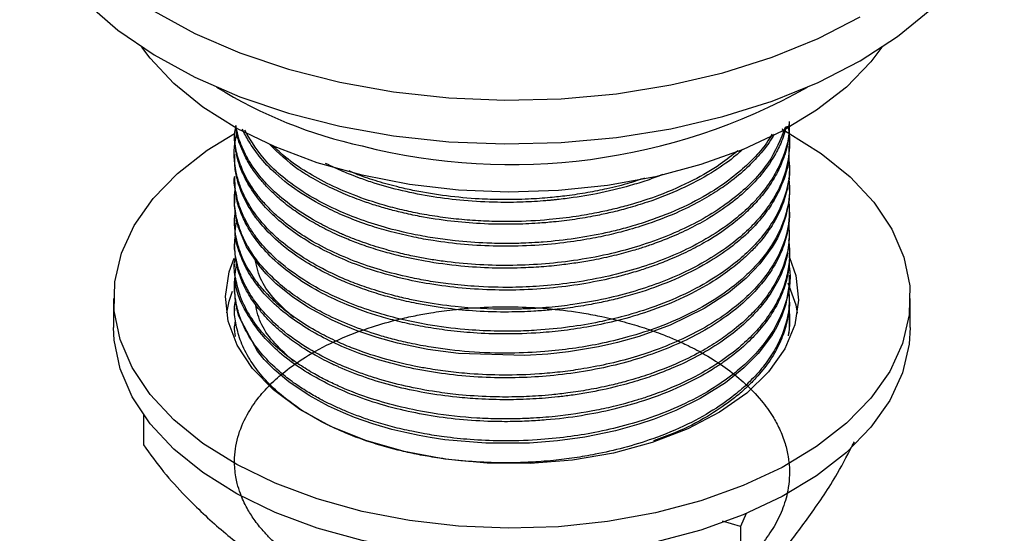
# Model space of a CAD drawing. Units: millimetres. Extents: x 5 to 995, y 5 to 995.
# Drawn here: x 72 to 100, y 786 to 800 of the extents above; entities that cross this region are included whole.
import ezdxf

# ---------------------------------------------------------------- set-up
doc = ezdxf.new("R2010")
doc.units = ezdxf.units.MM

msp = doc.modelspace()

# ---------------------------------------------------------------- linework, layer by layer
at = {"color": 7, "linetype": 'Continuous', "lineweight": 25}
for p, q in [((93.759, 797.058), (93.812, 796.926)), ((78.463, 796.947), (78.463, 796.87)), ((93.963, 796.564), (93.963, 796.64)), ((78.463, 796.334), (78.463, 796.258)), ((93.963, 795.951), (93.963, 796.028)), ((78.463, 795.722), (78.463, 795.645)), ((93.963, 795.339), (93.963, 795.416)), ((78.463, 795.109), (78.463, 795.033)), ((93.963, 794.727), (93.963, 794.803)), ((78.463, 794.497), (78.463, 794.42)), ((93.963, 794.114), (93.963, 794.191)), ((78.463, 793.885), (78.463, 793.808)), ((93.963, 793.502), (93.963, 793.578)), ((78.463, 793.272), (78.463, 793.196)), ((93.963, 792.889), (93.963, 792.966)), ((78.463, 792.647), (78.507, 792.74)), ((78.463, 792.66), (78.463, 792.583)), ((75.088, 792.318), (75.088, 791.501)), ((93.963, 792.277), (93.963, 792.354)), ((97.338, 791.501), (97.338, 792.318)), ((78.463, 792.047), (78.463, 791.971)), ((93.963, 791.665), (93.963, 791.741)), ((75.92, 789.065), (75.92, 788.228)), ((92.749, 786.306), (92.596, 785.95)), ((92.596, 785.95), (92.093, 786.095)), ((92.596, 785.95), (92.596, 784.317))]:
    msp.add_line(p, q, dxfattribs=at)
at = {"color": 7, "linetype": 'Continuous', "lineweight": 25, "flags": 128}
for points in [[(72.463, 804.566), (72.498, 804), (72.7, 803.101), (73.077, 802.221), (73.626, 801.372), (74.338, 800.564), (75.206, 799.809), (76.217, 799.116), (77.358, 798.493), (78.615, 797.95), (79.971, 797.493), (81.408, 797.129), (82.908, 796.861), (84.451, 796.694), (86.017, 796.629), (87.585, 796.668), (89.136, 796.81), (90.649, 797.052), (92.103, 797.393), (93.481, 797.828), (94.764, 798.35), (95.936, 798.953)], [(95.936, 798.953), (96.981, 799.629), (97.886, 800.37), (98.638, 801.166), (99.228, 802.005), (99.649, 802.879), (99.895, 803.774), (99.963, 804.566)], [(76.217, 800.34), (77.358, 799.718), (78.615, 799.175), (79.971, 798.718), (81.408, 798.353), (82.908, 798.086), (84.451, 797.918), (86.017, 797.854), (87.585, 797.893), (89.136, 798.034), (90.649, 798.277), (92.103, 798.618), (93.481, 799.052), (94.764, 799.575), (95.936, 800.178)], [(82.027, 795.758), (80.768, 796.107), (79.595, 796.546), (78.527, 797.065), (77.579, 797.658), (76.768, 798.315), (76.106, 799.025), (75.879, 799.33)], [(96.547, 799.33), (96.237, 798.922), (95.554, 798.219), (94.722, 797.571), (93.757, 796.988), (92.673, 796.479), (91.487, 796.053), (90.217, 795.716), (88.885, 795.474), (87.51, 795.329), (86.115, 795.286), (84.722, 795.344), (83.352, 795.502), (82.027, 795.758)], [(93.784, 797.024), (93.9, 796.96), (94.848, 796.368), (95.659, 795.711), (96.321, 795.001), (96.824, 794.248), (97.159, 793.465), (97.322, 792.664), (97.31, 791.858), (97.122, 791.059), (96.763, 790.279), (96.237, 789.532), (95.554, 788.829), (94.722, 788.18), (93.757, 787.597), (92.673, 787.089), (91.487, 786.663), (90.217, 786.326), (88.885, 786.083), (87.51, 785.939), (86.115, 785.896), (84.722, 785.953), (83.352, 786.111), (82.027, 786.367)], [(82.027, 786.367), (80.768, 786.717), (79.595, 787.155), (78.527, 787.675), (77.579, 788.268), (76.768, 788.924), (76.106, 789.635), (75.603, 790.387), (75.267, 791.17), (75.105, 791.971), (75.117, 792.777), (75.304, 793.577), (75.664, 794.356), (76.189, 795.103), (76.873, 795.807), (77.704, 796.455), (78.463, 796.925)], [(93.96, 795.339), (93.95, 795.067), (93.865, 794.612), (93.743, 794.257), (93.625, 794.001), (93.536, 793.841), (93.509, 793.796), (93.501, 793.782), (93.496, 793.774), (93.495, 793.773), (93.495, 793.772), (93.495, 793.772), (93.494, 793.772), (93.494, 793.772), (93.494, 793.772), (93.494, 793.772), (93.494, 793.772), (93.494, 793.772), (93.134, 793.279), (92.753, 792.883), (92.26, 792.474), (91.582, 792.034), (90.628, 791.567), (89.762, 791.254), (89.159, 791.085), (89.002, 791.047), (88.63, 790.966), (87.789, 790.825), (87.21, 790.762), (86.57, 790.721), (84.721, 790.777), (83.862, 790.892), (83.017, 791.068), (82.452, 791.225), (81.89, 791.415), (81.575, 791.539), (81.502, 791.57), (81.478, 791.581), (81.44, 791.597), (81.175, 791.717), (80.511, 792.075), (80.084, 792.359), (79.631, 792.725), (79.344, 793.007), (79.139, 793.246), (78.799, 793.759), (78.568, 794.316), (78.552, 794.374), (78.532, 794.45), (78.51, 794.554), (78.466, 794.91), (78.471, 795.033)], [(83.203, 788.039), (82.132, 788.346), (81.152, 788.741), (80.285, 789.217), (79.551, 789.761), (78.965, 790.363), (78.541, 791.009), (78.289, 791.683), (78.214, 792.372), (78.317, 793.06), (78.455, 793.445)], [(93.965, 793.459), (94.138, 792.952), (94.213, 792.263), (94.109, 791.575), (93.83, 790.904), (93.38, 790.265), (92.77, 789.671), (92.013, 789.137), (91.127, 788.673), (90.131, 788.291), (89.048, 787.999), (87.901, 787.803), (86.717, 787.709), (85.521, 787.717), (84.341, 787.828), (83.203, 788.039)], [(93.956, 792.889), (93.958, 792.718), (93.863, 792.157), (93.753, 791.83), (93.65, 791.602), (93.581, 791.47), (93.571, 791.452), (93.569, 791.448), (93.568, 791.447), (93.567, 791.446), (93.567, 791.446), (93.567, 791.446), (93.567, 791.446), (93.461, 791.269), (93.087, 790.776), (92.692, 790.378), (92.174, 789.962), (91.466, 789.519), (90.791, 789.188), (90.187, 788.947), (89.752, 788.802), (89.104, 788.622), (88.244, 788.444), (87.484, 788.339), (86.706, 788.278), (85.484, 788.273), (84.336, 788.371), (83.926, 788.432), (83.622, 788.486), (83.272, 788.559), (82.858, 788.659), (82.324, 788.815), (81.813, 788.995), (81.503, 789.12), (81.087, 789.311), (80.545, 789.605), (79.977, 789.989), (79.57, 790.331), (79.292, 790.615), (79.106, 790.839), (78.583, 791.817), (78.524, 792.036), (78.478, 792.318), (78.471, 792.583)], [(93.916, 792.749), (94.138, 792.135), (94.182, 791.909)], [(78.246, 791.916), (78.317, 792.243), (78.408, 792.515)], [(82.027, 785.551), (80.768, 785.901), (79.595, 786.339), (78.527, 786.858), (77.579, 787.451), (76.768, 788.108), (76.106, 788.818), (75.603, 789.571), (75.267, 790.353), (75.105, 791.154), (75.088, 791.501)], [(97.338, 791.501), (97.31, 791.041), (97.122, 790.242), (96.763, 789.463), (96.237, 788.716), (95.554, 788.012), (94.722, 787.364), (93.757, 786.781), (92.673, 786.272), (91.487, 785.846), (90.217, 785.509), (88.885, 785.267), (87.51, 785.123), (86.115, 785.079), (84.722, 785.137), (83.352, 785.295), (82.027, 785.551)]]:
    msp.add_lwpolyline(points, dxfattribs=at)
at = {"color": 7, "linetype": 'Continuous', "lineweight": 25}
for centre, radius, start, end in [((84.812, 809.319), 13.045, 238.3375, 257.6717), ((86.187, 812.986), 16.931, 255.7753, 299.2588)]:
    msp.add_arc(centre, radius, start, end, dxfattribs=at)
for points, knots in [([(93.953, 797.253), (93.955, 797.186), (93.966, 796.86), (93.835, 796.349), (93.58, 795.807), (93.344, 795.453), (93.143, 795.199), (92.883, 794.912), (92.481, 794.543), (91.897, 794.121), (91.203, 793.73), (90.207, 793.289), (89.078, 792.951), (87.894, 792.742), (87.024, 792.652), (86.121, 792.614), (85.264, 792.637), (84.48, 792.711), (83.884, 792.798), (83.247, 792.92), (82.549, 793.098), (81.775, 793.361), (81.056, 793.675), (80.467, 794.005), (80.011, 794.319), (79.659, 794.605), (79.365, 794.891), (79.104, 795.194), (78.862, 795.54), (78.653, 795.951), (78.532, 796.326), (78.481, 796.641), (78.447, 796.888), (78.491, 797.059), (78.512, 797.143)], [0, 0, 0, 0, 0.0138442, 0.0669699, 0.1055547, 0.1295684, 0.1452087, 0.1631935, 0.1964625, 0.2352202, 0.2746516, 0.3122969, 0.3854922, 0.4260562, 0.4615389, 0.4922657, 0.535765, 0.5655782, 0.5891008, 0.6108447, 0.6476713, 0.6824819, 0.7208777, 0.7584756, 0.7835493, 0.808623, 0.8336822, 0.8548231, 0.8812251, 0.9136734, 0.9467863, 0.9629757, 0.9817688, 1, 1, 1, 1]), ([(93.91, 797.139), (93.918, 797.107), (93.976, 796.881), (93.972, 796.422), (93.858, 795.792), (93.592, 795.204), (93.27, 794.731), (92.906, 794.319), (92.458, 793.912), (91.869, 793.491), (91.174, 793.103), (90.432, 792.778), (89.65, 792.511), (88.818, 792.295), (88.12, 792.169), (87.588, 792.1), (87.241, 792.064), (86.869, 792.036), (86.47, 792.017), (85.715, 792.004), (84.774, 792.054), (83.868, 792.186), (83.282, 792.304), (82.78, 792.426), (82.245, 792.586), (81.66, 792.799), (81.035, 793.074), (80.392, 793.434), (79.867, 793.813), (79.483, 794.157), (79.22, 794.44), (78.989, 794.739), (78.791, 795.057), (78.629, 795.409), (78.455, 795.994), (78.409, 796.498), (78.527, 796.873), (78.536, 796.901)], [0, 0, 0, 0, 0.006316, 0.044309, 0.088595, 0.129086, 0.161961, 0.187294, 0.219022, 0.25591, 0.292501, 0.327995, 0.360933, 0.395195, 0.431418, 0.443943, 0.457352, 0.471645, 0.486822, 0.503136, 0.558126, 0.594632, 0.610503, 0.629789, 0.657413, 0.680156, 0.709871, 0.748577, 0.784008, 0.807637, 0.831266, 0.849038, 0.873794, 0.899714, 0.922597, 0.994315, 1, 1, 1, 1]), ([(93.948, 797.177), (93.949, 797.043), (93.949, 796.721), (93.821, 796.267), (93.642, 795.855), (93.48, 795.58), (93.291, 795.304), (93.054, 795.013), (92.703, 794.664), (92.351, 794.374), (91.988, 794.117), (91.603, 793.877), (91.139, 793.629), (90.635, 793.402), (90.181, 793.228), (89.829, 793.111), (89.557, 793.029), (89.131, 792.91), (88.49, 792.765), (87.599, 792.628), (86.676, 792.552), (85.431, 792.537), (84.234, 792.648), (83.074, 792.88), (82.252, 793.112), (81.472, 793.408), (80.55, 793.854), (79.792, 794.381), (79.2, 794.984), (78.881, 795.426), (78.679, 795.825), (78.58, 796.102), (78.54, 796.253), (78.527, 796.31), (78.525, 796.32), (78.523, 796.33), (78.513, 796.373), (78.487, 796.513), (78.459, 796.689), (78.469, 796.83), (78.472, 796.87)], [0, 0, 0, 0, 0.0279388, 0.0670713, 0.0958428, 0.1166807, 0.1278258, 0.1578283, 0.1839393, 0.2124174, 0.2321928, 0.2534859, 0.2811586, 0.3089334, 0.3310665, 0.3475563, 0.3584013, 0.3685934, 0.4053164, 0.4425145, 0.4814794, 0.5196232, 0.5957742, 0.6297683, 0.6718782, 0.7093967, 0.7459232, 0.8220526, 0.8565878, 0.8967768, 0.9259683, 0.9471568, 0.9582832, 0.9594922, 0.9596962, 0.9604728, 0.9616294, 0.9691741, 0.9912007, 1, 1, 1, 1]), ([(93.878, 797.122), (93.831, 796.963), (93.745, 796.672), (93.507, 796.221), (93.206, 795.795), (92.8, 795.362), (92.301, 794.938), (91.728, 794.556), (91.124, 794.233), (90.599, 793.999), (90.149, 793.83), (89.826, 793.723), (89.483, 793.619), (89.057, 793.505), (88.541, 793.394), (88.054, 793.31), (87.661, 793.257), (87.319, 793.22), (86.935, 793.188), (86.384, 793.159), (85.631, 793.158), (84.733, 793.213), (83.852, 793.333), (83.111, 793.489), (82.526, 793.647), (82.057, 793.8), (81.563, 793.988), (81.086, 794.203), (80.611, 794.458), (80.195, 794.722), (79.828, 794.998), (79.519, 795.272), (79.251, 795.553), (79.009, 795.857), (78.8, 796.189), (78.63, 796.559), (78.521, 796.877), (78.504, 797.085), (78.499, 797.15)], [0, 0, 0, 0, 0.0362625, 0.0663238, 0.1058591, 0.1396545, 0.1773443, 0.2214257, 0.2536126, 0.2846717, 0.3081465, 0.3240339, 0.3334114, 0.3590229, 0.3857847, 0.4058583, 0.4259318, 0.4391279, 0.4518112, 0.4772195, 0.5123349, 0.5515954, 0.5970698, 0.6326182, 0.656874, 0.6834605, 0.7047872, 0.7362173, 0.7647147, 0.7921062, 0.8194976, 0.8459668, 0.8686221, 0.8947028, 0.9242082, 0.9513269, 0.9846184, 1, 1, 1, 1]), ([(93.85, 797.107), (93.716, 796.763), (93.513, 796.243), (92.978, 795.614), (92.485, 795.157), (91.899, 794.736), (90.993, 794.223), (89.974, 793.822), (88.843, 793.525), (87.966, 793.365), (87.036, 793.264), (85.812, 793.214), (84.745, 793.282), (83.886, 793.412), (83.473, 793.489), (83.005, 793.593), (82.475, 793.738), (81.991, 793.9), (81.672, 794.025), (81.528, 794.085), (81.454, 794.117), (81.234, 794.213), (80.736, 794.455), (80.095, 794.853), (79.564, 795.296), (79.214, 795.67), (78.975, 795.985), (78.783, 796.299), (78.648, 796.596), (78.551, 796.881), (78.517, 797.056), (78.5, 797.15)], [0, 0, 0, 0, 0.079829, 0.120991, 0.159635, 0.202797, 0.2444, 0.327456, 0.364741, 0.40977, 0.450085, 0.49122, 0.574258, 0.593074, 0.611357, 0.633024, 0.661012, 0.690912, 0.70889, 0.713408, 0.7152, 0.721381, 0.751118, 0.803993, 0.849392, 0.878771, 0.904739, 0.931019, 0.958012, 0.977506, 1, 1, 1, 1]), ([(93.531, 796.903), (93.522, 796.886), (93.437, 796.706), (93.196, 796.406), (92.818, 795.99), (92.404, 795.636), (91.943, 795.308), (91.426, 794.999), (90.749, 794.667), (90.006, 794.384), (89.382, 794.202), (88.882, 794.078), (88.354, 793.969), (87.608, 793.856), (86.739, 793.78), (85.806, 793.764), (84.89, 793.812), (84.113, 793.907), (83.433, 794.03), (82.864, 794.164), (82.266, 794.339), (81.692, 794.546), (81.023, 794.841), (80.298, 795.246), (79.639, 795.752), (79.163, 796.253), (78.877, 796.674), (78.732, 796.928), (78.69, 797.044), (78.69, 797.044)], [0, 0, 0, 0, 0.00458, 0.047946, 0.084025, 0.125372, 0.15731, 0.192741, 0.23568, 0.289346, 0.325111, 0.339998, 0.370857, 0.409019, 0.455787, 0.502771, 0.549499, 0.594666, 0.623009, 0.657722, 0.687997, 0.725137, 0.760907, 0.816644, 0.879331, 0.928824, 0.968498, 0.999933, 1, 1, 1, 1]), ([(93.475, 796.904), (93.426, 796.82), (93.29, 796.586), (92.975, 796.228), (92.53, 795.809), (91.927, 795.362), (91.129, 794.909), (90.282, 794.557), (89.64, 794.352), (89.199, 794.232), (88.698, 794.112), (87.974, 793.98), (87.308, 793.905), (86.818, 793.871), (86.481, 793.855), (86.034, 793.846), (85.399, 793.858), (84.729, 793.907), (84.062, 793.994), (83.399, 794.111), (82.668, 794.288), (81.925, 794.531), (81.218, 794.823), (80.521, 795.188), (79.893, 795.623), (79.222, 796.22), (78.936, 796.698), (78.748, 797.013)], [0, 0, 0, 0, 0.02327, 0.064358, 0.104285, 0.151842, 0.212, 0.273038, 0.309552, 0.323272, 0.347316, 0.392206, 0.439001, 0.450783, 0.467965, 0.490829, 0.519373, 0.56557, 0.594613, 0.624915, 0.67271, 0.717079, 0.757191, 0.807847, 0.863258, 0.910137, 1, 1, 1, 1]), ([(93.946, 796.564), (93.947, 796.432), (93.95, 796.069), (93.779, 795.515), (93.488, 794.955), (93.15, 794.507), (92.771, 794.111), (92.294, 793.709), (91.63, 793.266), (90.801, 792.846), (89.992, 792.543), (89.348, 792.355), (88.874, 792.239), (88.384, 792.139), (87.843, 792.053), (87.308, 791.992), (86.734, 791.95), (86.052, 791.928), (85.248, 791.95), (84.385, 792.03), (83.644, 792.149), (83, 792.293), (82.474, 792.438), (82.003, 792.594), (81.553, 792.769), (81.06, 792.99), (80.486, 793.3), (79.872, 793.723), (79.44, 794.117), (79.184, 794.412), (79.053, 794.58), (78.838, 794.889), (78.657, 795.245), (78.526, 795.677), (78.468, 795.969), (78.47, 796.178), (78.471, 796.258)], [0, 0, 0, 0, 0.027653, 0.075693, 0.11666, 0.149908, 0.177737, 0.21149, 0.251975, 0.30043, 0.345011, 0.369042, 0.388509, 0.40789, 0.432661, 0.457177, 0.474775, 0.503875, 0.541197, 0.573887, 0.611797, 0.636371, 0.659576, 0.684323, 0.704042, 0.727199, 0.762212, 0.802332, 0.846748, 0.863376, 0.874071, 0.886966, 0.935964, 0.95448, 0.982491, 1, 1, 1, 1]), ([(92.656, 796.48), (92.573, 796.405), (92.316, 796.172), (91.753, 795.792), (90.953, 795.364), (90.148, 795.046), (89.478, 794.84), (88.992, 794.716), (88.5, 794.611), (87.967, 794.52), (87.429, 794.454), (86.858, 794.406), (86.174, 794.378), (85.359, 794.393), (84.478, 794.468), (83.751, 794.579), (83.165, 794.704), (82.735, 794.814), (82.337, 794.932), (81.989, 795.051), (81.605, 795.198), (81.162, 795.391), (80.68, 795.644), (80.039, 796.035), (79.689, 796.379), (79.442, 796.622)], [0, 0, 0, 0, 0.028522, 0.088519, 0.160001, 0.230659, 0.269453, 0.301579, 0.329842, 0.367711, 0.40558, 0.433064, 0.475998, 0.534595, 0.586647, 0.644105, 0.676843, 0.705211, 0.733609, 0.762006, 0.78227, 0.821517, 0.867846, 0.906738, 1, 1, 1, 1]), ([(92.525, 796.438), (92.364, 796.311), (91.991, 796.015), (91.255, 795.589), (90.393, 795.207), (89.619, 794.955), (89.036, 794.803), (88.547, 794.696), (87.956, 794.593), (87.166, 794.499), (86.349, 794.456), (85.582, 794.465), (84.959, 794.501), (84.353, 794.565), (83.791, 794.651), (83.258, 794.758), (82.621, 794.916), (81.893, 795.151), (81.128, 795.476), (80.463, 795.843), (79.922, 796.211), (79.647, 796.471), (79.53, 796.582)], [0, 0, 0, 0, 0.052111, 0.120893, 0.198307, 0.259697, 0.291036, 0.321431, 0.360386, 0.409917, 0.477261, 0.518839, 0.558873, 0.598908, 0.638942, 0.672346, 0.709081, 0.774592, 0.835428, 0.895508, 0.95558, 1, 1, 1, 1]), ([(93.937, 796.282), (93.95, 796.157), (93.984, 795.8), (93.87, 795.233), (93.616, 794.631), (93.285, 794.136), (92.921, 793.722), (92.49, 793.328), (91.914, 792.906), (91.147, 792.471), (90.269, 792.099), (89.416, 791.832), (88.616, 791.643), (87.801, 791.506), (87.014, 791.428), (86.309, 791.398), (85.636, 791.4), (84.815, 791.445), (83.95, 791.556), (83.153, 791.717), (82.434, 791.91), (81.852, 792.111), (81.321, 792.334), (80.812, 792.581), (80.166, 792.966), (79.589, 793.427), (79.22, 793.826), (79.002, 794.113), (78.838, 794.366), (78.689, 794.659), (78.572, 794.964), (78.498, 795.305), (78.434, 795.562), (78.466, 795.714), (78.468, 795.722)], [0, 0, 0, 0, 0.025719, 0.073184, 0.116461, 0.152763, 0.182095, 0.21192, 0.24878, 0.29267, 0.339757, 0.378579, 0.408744, 0.443361, 0.480654, 0.504957, 0.528806, 0.562159, 0.604902, 0.636277, 0.665124, 0.701594, 0.719209, 0.745637, 0.783265, 0.833248, 0.866708, 0.879825, 0.900215, 0.924541, 0.945184, 0.967081, 0.998458, 1, 1, 1, 1]), ([(93.963, 795.951), (93.963, 795.951), (93.974, 795.789), (93.927, 795.447), (93.783, 794.911), (93.513, 794.382), (93.193, 793.948), (92.878, 793.608), (92.614, 793.366), (92.268, 793.086), (91.775, 792.744), (91.005, 792.325), (90.103, 791.963), (89.214, 791.701), (88.425, 791.53), (87.695, 791.419), (86.892, 791.341), (86.043, 791.312), (85.177, 791.343), (84.443, 791.414), (83.803, 791.51), (83.226, 791.626), (82.694, 791.761), (82.154, 791.927), (81.553, 792.151), (80.857, 792.474), (80.14, 792.907), (79.529, 793.405), (79.095, 793.892), (78.808, 794.33), (78.61, 794.764), (78.482, 795.2), (78.477, 795.504), (78.475, 795.645)], [0, 0, 0, 0, 0.000182, 0.03388, 0.071332, 0.11334, 0.148904, 0.169727, 0.194176, 0.208956, 0.241841, 0.287573, 0.336927, 0.375067, 0.409173, 0.439825, 0.467556, 0.509015, 0.544295, 0.574538, 0.600944, 0.626197, 0.650297, 0.673244, 0.702254, 0.739375, 0.784602, 0.831874, 0.871619, 0.903737, 0.933666, 0.969236, 1, 1, 1, 1]), ([(90.424, 795.775), (90.279, 795.719), (89.986, 795.608), (89.375, 795.421), (88.617, 795.237), (87.924, 795.126), (87.516, 795.079), (87.386, 795.065), (87.321, 795.059), (87.292, 795.056), (87.267, 795.054), (87.225, 795.05), (86.974, 795.028), (86.498, 795), (85.731, 794.993), (84.886, 795.037), (83.995, 795.147), (83.155, 795.311), (82.485, 795.495), (82.011, 795.655), (81.648, 795.794), (81.321, 795.932), (81.098, 796.043), (81.008, 796.088)], [0, 0, 0, 0, 0.050716, 0.102322, 0.20189, 0.290856, 0.31311, 0.324237, 0.329801, 0.332582, 0.33291, 0.337342, 0.344988, 0.407707, 0.478083, 0.571289, 0.658316, 0.747775, 0.834401, 0.878868, 0.911762, 0.964395, 1, 1, 1, 1]), ([(89.918, 795.678), (89.781, 795.63), (89.443, 795.514), (88.906, 795.384), (88.318, 795.265), (87.788, 795.185), (87.235, 795.124), (86.625, 795.081), (85.962, 795.069), (84.889, 795.103), (83.927, 795.226), (83.003, 795.43), (82.471, 795.578), (81.997, 795.73), (81.744, 795.84), (81.662, 795.876)], [0, 0, 0, 0, 0.054387, 0.133492, 0.197648, 0.266536, 0.320474, 0.390114, 0.476862, 0.547658, 0.759594, 0.812714, 0.889752, 0.964322, 1, 1, 1, 1]), ([(93.939, 795.68), (93.949, 795.607), (93.991, 795.281), (93.911, 794.786), (93.719, 794.246), (93.504, 793.849), (93.245, 793.477), (92.931, 793.12), (92.514, 792.737), (91.969, 792.33), (91.229, 791.9), (90.368, 791.524), (89.487, 791.237), (88.675, 791.042), (87.896, 790.909), (87.073, 790.818), (86.106, 790.774), (85.034, 790.81), (84.098, 790.921), (83.389, 791.055), (82.896, 791.172), (82.078, 791.404), (81.291, 791.715), (80.542, 792.125), (80.074, 792.431), (79.599, 792.813), (79.205, 793.221), (78.927, 793.604), (78.741, 793.933), (78.613, 794.235), (78.523, 794.538), (78.468, 794.877), (78.446, 795.161), (78.482, 795.35), (78.49, 795.392)], [0, 0, 0, 0, 0.014838, 0.065664, 0.099103, 0.125601, 0.149445, 0.179747, 0.206254, 0.2408, 0.28338, 0.328505, 0.366865, 0.401778, 0.431804, 0.462532, 0.500772, 0.546355, 0.589706, 0.614297, 0.63543, 0.653409, 0.723479, 0.748779, 0.777585, 0.808714, 0.847027, 0.875303, 0.895702, 0.919537, 0.940391, 0.960176, 0.991079, 1, 1, 1, 1]), ([(93.946, 795.049), (93.954, 794.874), (93.979, 794.334), (93.741, 793.619), (93.314, 792.943), (92.908, 792.478), (92.405, 792.032), (91.804, 791.613), (91.097, 791.228), (90.368, 790.917), (89.618, 790.665), (88.883, 790.475), (88.186, 790.343), (87.559, 790.257), (86.838, 790.191), (85.993, 790.163), (85.14, 790.198), (84.436, 790.268), (83.919, 790.344), (83.307, 790.458), (82.58, 790.636), (81.848, 790.885), (81.248, 791.141), (80.731, 791.401), (80.238, 791.704), (79.83, 792.011), (79.558, 792.252), (79.396, 792.415), (79.227, 792.599), (78.968, 792.919), (78.721, 793.342), (78.562, 793.77), (78.485, 794.121), (78.451, 794.443), (78.476, 794.657), (78.486, 794.748)], [0, 0, 0, 0, 0.035423, 0.10884, 0.144975, 0.180688, 0.213932, 0.252669, 0.290732, 0.327611, 0.359077, 0.392732, 0.422451, 0.445789, 0.468996, 0.509033, 0.546189, 0.57078, 0.594342, 0.610012, 0.647827, 0.688931, 0.711912, 0.737841, 0.771652, 0.798842, 0.819011, 0.832158, 0.838361, 0.862777, 0.906262, 0.932124, 0.95485, 0.98069, 1, 1, 1, 1]), ([(93.96, 794.727), (93.961, 794.698), (93.966, 794.522), (93.917, 794.169), (93.769, 793.656), (93.504, 793.145), (93.149, 792.665), (92.723, 792.225), (92.183, 791.789), (91.539, 791.381), (90.576, 790.904), (89.492, 790.534), (88.318, 790.283), (87.42, 790.159), (86.509, 790.097), (85.3, 790.094), (83.775, 790.25), (82.366, 790.611), (81.369, 791.003), (80.46, 791.459), (79.517, 792.138), (78.882, 792.925), (78.595, 793.586), (78.457, 794.029), (78.497, 794.31), (78.512, 794.419)], [0, 0, 0, 0, 0.005983, 0.036821, 0.073751, 0.114583, 0.148248, 0.182999, 0.220162, 0.260548, 0.298776, 0.374246, 0.412441, 0.451973, 0.487196, 0.525127, 0.600895, 0.677131, 0.715042, 0.751304, 0.82761, 0.902641, 0.938425, 0.97619, 1, 1, 1, 1]), ([(93.937, 794.425), (93.949, 794.276), (93.981, 793.878), (93.833, 793.279), (93.551, 792.684), (93.223, 792.222), (92.858, 791.821), (92.468, 791.477), (92.021, 791.15), (91.515, 790.837), (90.839, 790.495), (90.098, 790.206), (89.429, 790.003), (88.887, 789.868), (88.358, 789.761), (87.821, 789.678), (87.352, 789.625), (86.858, 789.584), (86.282, 789.559), (85.534, 789.564), (84.801, 789.613), (83.716, 789.748), (82.809, 789.954), (82.027, 790.214), (81.694, 790.34), (81.414, 790.458), (80.996, 790.649), (80.373, 790.989), (79.716, 791.474), (79.235, 791.962), (78.936, 792.363), (78.737, 792.716), (78.598, 793.049), (78.501, 793.413), (78.448, 793.757), (78.478, 793.988), (78.489, 794.076)], [0, 0, 0, 0, 0.030256, 0.080681, 0.121915, 0.155275, 0.181769, 0.214059, 0.238974, 0.266594, 0.301166, 0.34482, 0.371955, 0.390561, 0.414858, 0.438473, 0.456761, 0.471716, 0.498066, 0.525635, 0.561198, 0.586343, 0.659072, 0.677294, 0.695515, 0.707336, 0.719257, 0.760207, 0.811075, 0.848603, 0.878619, 0.903198, 0.927174, 0.950915, 0.981206, 1, 1, 1, 1]), ([(93.937, 793.94), (93.94, 793.919), (93.968, 793.752), (93.969, 793.433), (93.91, 792.972), (93.769, 792.527), (93.543, 792.067), (93.25, 791.64), (92.869, 791.22), (92.412, 790.815), (91.8, 790.384), (91.006, 789.954), (90.269, 789.657), (89.717, 789.478), (89.399, 789.386), (89.111, 789.311), (88.838, 789.248), (88.287, 789.133), (87.582, 789.027), (86.908, 788.976), (86.534, 788.959), (86.243, 788.95), (85.795, 788.949), (85.018, 788.978), (84.095, 789.079), (83.112, 789.273), (82.259, 789.512), (81.589, 789.764), (81.07, 790.004), (80.673, 790.214), (79.999, 790.628), (79.374, 791.163), (78.883, 791.819), (78.619, 792.336), (78.495, 792.847), (78.431, 793.224), (78.486, 793.426), (78.499, 793.476)], [0, 0, 0, 0, 0.004309, 0.033579, 0.063994, 0.097066, 0.124285, 0.159915, 0.189278, 0.219889, 0.257198, 0.301605, 0.346612, 0.361998, 0.37588, 0.388259, 0.399134, 0.410473, 0.457221, 0.484665, 0.49081, 0.501562, 0.519235, 0.543826, 0.593983, 0.630532, 0.667623, 0.707184, 0.726169, 0.747455, 0.771937, 0.844686, 0.881018, 0.921348, 0.957177, 0.989392, 1, 1, 1, 1]), ([(93.953, 794.115), (93.945, 793.914), (93.926, 793.488), (93.702, 792.889), (93.395, 792.372), (93.056, 791.952), (92.674, 791.573), (92.176, 791.173), (91.583, 790.796), (90.933, 790.466), (90.344, 790.224), (89.759, 790.023), (89.104, 789.838), (88.453, 789.7), (87.89, 789.612), (87.388, 789.55), (86.789, 789.501), (86.046, 789.479), (85.333, 789.499), (84.265, 789.585), (82.9, 789.827), (81.82, 790.199), (81.302, 790.434), (81.25, 790.457), (81.224, 790.469), (81.212, 790.475), (81.205, 790.478), (81.202, 790.48), (81.201, 790.48), (81.201, 790.48), (81.201, 790.48), (81.2, 790.481), (81.192, 790.485), (81.136, 790.511), (80.989, 790.583), (80.723, 790.723), (80.352, 790.943), (79.937, 791.233), (79.58, 791.538), (79.306, 791.819), (79.083, 792.085), (78.886, 792.37), (78.737, 792.645), (78.608, 792.948), (78.492, 793.324), (78.475, 793.635), (78.466, 793.808)], [0, 0, 0, 0, 0.041783, 0.089058, 0.127152, 0.156057, 0.186047, 0.219068, 0.259187, 0.292868, 0.32406, 0.34708, 0.375795, 0.413061, 0.431703, 0.447332, 0.476039, 0.505995, 0.538893, 0.564017, 0.639233, 0.714448, 0.71916, 0.721516, 0.722694, 0.723283, 0.723577, 0.723725, 0.723743, 0.723752, 0.723757, 0.723761, 0.723909, 0.725025, 0.73291, 0.74794, 0.770113, 0.799424, 0.829574, 0.850082, 0.869599, 0.894074, 0.916787, 0.932256, 0.962211, 1, 1, 1, 1]), ([(93.958, 793.502), (93.959, 793.448), (93.963, 793.24), (93.901, 792.869), (93.739, 792.362), (93.466, 791.859), (93.101, 791.385), (92.664, 790.948), (92.275, 790.641), (91.987, 790.445), (91.841, 790.351), (91.509, 790.148), (90.881, 789.82), (89.995, 789.476), (89.052, 789.21), (88.14, 789.027), (87.344, 788.93), (86.676, 788.886), (86.133, 788.87), (85.135, 788.884), (84.02, 789.003), (82.857, 789.259), (82.03, 789.513), (81.29, 789.814), (80.406, 790.269), (79.475, 790.946), (78.756, 791.901), (78.432, 792.674), (78.493, 793.106), (78.505, 793.194)], [0, 0, 0, 0, 0.011219, 0.043473, 0.077705, 0.118833, 0.153522, 0.1862, 0.224676, 0.233034, 0.240294, 0.251269, 0.291813, 0.342898, 0.3808, 0.419735, 0.460972, 0.480459, 0.502434, 0.52791, 0.603607, 0.641396, 0.682373, 0.719965, 0.754191, 0.83039, 0.905551, 0.980592, 1, 1, 1, 1]), ([(80.111, 791.779), (79.756, 792.109), (79.217, 792.613), (79.086, 793.194), (79.041, 793.393)], [0, 0, 0, 0, 0.6565196, 1, 1, 1, 1]), ([(93.945, 793.246), (93.948, 793.232), (94.023, 792.846), (93.881, 792.09), (93.425, 791.224), (92.892, 790.628), (92.427, 790.215), (91.836, 789.794), (91.081, 789.379), (90.23, 789.025), (89.38, 788.758), (88.56, 788.569), (87.742, 788.438), (86.861, 788.352), (85.951, 788.327), (85.081, 788.364), (84.372, 788.438), (83.83, 788.522), (83.349, 788.615), (82.873, 788.727), (82.398, 788.864), (81.978, 789.007), (81.631, 789.141), (81.334, 789.269), (81.063, 789.397), (80.773, 789.547), (80.427, 789.749), (80.058, 789.997), (79.471, 790.464), (78.971, 791.036), (78.648, 791.671), (78.523, 792.075), (78.467, 792.452), (78.447, 792.715), (78.478, 792.884), (78.483, 792.911)], [0, 0, 0, 0, 0.0028372, 0.0782437, 0.1503711, 0.1843942, 0.2133458, 0.2498295, 0.2938397, 0.3351071, 0.3724065, 0.4073612, 0.438962, 0.472627, 0.5129105, 0.5468396, 0.5763457, 0.5986738, 0.6138209, 0.63705, 0.6602957, 0.6773976, 0.6955594, 0.7104755, 0.7220562, 0.7377311, 0.7574995, 0.7813605, 0.806086, 0.8783241, 0.9145058, 0.9449082, 0.9642661, 0.9942336, 1, 1, 1, 1]), ([(93.94, 792.61), (93.951, 792.418), (93.975, 791.987), (93.812, 791.395), (93.55, 790.853), (93.243, 790.408), (92.886, 790.013), (92.453, 789.625), (91.888, 789.215), (91.115, 788.78), (90.235, 788.412), (89.36, 788.141), (88.62, 787.971), (87.962, 787.859), (87.454, 787.797), (86.95, 787.753), (86.37, 787.723), (85.62, 787.723), (84.84, 787.772), (84.159, 787.855), (83.608, 787.949), (83.002, 788.08), (82.315, 788.27), (81.601, 788.532), (80.913, 788.85), (80.235, 789.245), (79.635, 789.712), (79.186, 790.182), (78.864, 790.632), (78.632, 791.093), (78.5, 791.569), (78.444, 791.954), (78.478, 792.178), (78.489, 792.248)], [0, 0, 0, 0, 0.038818, 0.087255, 0.120452, 0.152717, 0.184031, 0.2109, 0.246367, 0.290425, 0.33736, 0.373905, 0.407573, 0.431577, 0.45525, 0.469164, 0.492273, 0.52457, 0.55863, 0.585987, 0.607911, 0.62775, 0.6637, 0.699536, 0.729692, 0.770264, 0.816052, 0.851599, 0.883417, 0.918626, 0.952501, 0.985189, 1, 1, 1, 1]), ([(93.958, 792.277), (93.959, 792.228), (93.965, 791.999), (93.894, 791.611), (93.718, 791.095), (93.452, 790.615), (93.141, 790.214), (92.861, 789.919), (92.604, 789.683), (92.229, 789.378), (91.632, 788.983), (90.911, 788.604), (90.366, 788.411), (90.162, 788.338)], [0, 0, 0, 0, 0.030888, 0.145723, 0.246429, 0.36384, 0.4652, 0.525259, 0.577853, 0.642799, 0.763331, 0.9116, 1, 1, 1, 1]), ([(89.996, 783.447), (90.034, 783.731), (90.092, 784.169), (89.531, 783.893), (89.032, 783.787), (88.31, 783.618), (87.578, 783.521), (86.971, 783.468), (86.462, 783.441), (85.826, 783.434), (85.111, 783.464), (84.414, 783.533), (83.405, 783.686), (82.52, 783.911), (81.787, 784.179), (81.365, 784.353), (80.868, 784.589), (80.305, 784.92), (79.835, 785.266), (79.497, 785.571), (79.233, 785.853), (79.009, 786.135), (78.791, 786.483), (78.636, 786.819), (78.545, 787.114), (78.48, 787.419), (78.444, 787.852), (78.527, 788.436), (78.774, 789.031), (79.113, 789.536), (79.495, 789.955), (79.951, 790.351), (80.556, 790.765), (81.349, 791.177), (82.206, 791.503), (82.867, 791.69), (83.271, 791.785), (83.574, 791.849), (83.995, 791.926), (84.636, 792.015), (85.451, 792.08), (86.684, 792.093), (87.797, 791.987), (88.771, 791.802), (89.34, 791.666), (89.908, 791.497), (90.375, 791.33), (90.78, 791.164), (91.18, 790.979), (91.661, 790.723), (92.183, 790.388), (92.718, 789.962), (93.164, 789.502), (93.482, 789.058), (93.701, 788.656), (93.845, 788.281), (93.93, 787.918), (93.965, 787.599), (93.964, 787.28), (93.915, 786.881), (93.774, 786.403), (93.515, 785.89), (93.161, 785.405), (92.72, 784.949), (92.165, 784.503), (91.302, 783.961), (90.418, 783.577), (89.622, 783.325), (89.155, 783.195), (88.518, 783.051), (87.842, 782.941), (87.187, 782.871), (86.468, 782.824), (85.609, 782.82), (84.358, 782.912), (83.177, 783.093), (82.43, 783.371), (82.191, 783.46)], [0, 0, 0, 0, 0.0131233, 0.0201948, 0.0274603, 0.0429764, 0.05925, 0.0666517, 0.0748139, 0.085862, 0.0997948, 0.1122092, 0.1228022, 0.1545153, 0.1624608, 0.1686131, 0.181852, 0.1964356, 0.2111426, 0.2222063, 0.2297541, 0.2406047, 0.250782, 0.2638436, 0.2725997, 0.2783973, 0.2921936, 0.3125818, 0.3323303, 0.3485379, 0.3623605, 0.3758768, 0.3921315, 0.4120286, 0.4321649, 0.4461087, 0.4507567, 0.4550463, 0.4630803, 0.4739412, 0.4895663, 0.5059892, 0.538214, 0.5474911, 0.5590831, 0.5700249, 0.5804836, 0.5873764, 0.5956232, 0.6068241, 0.6209777, 0.6356144, 0.6534011, 0.6675693, 0.6780773, 0.6906947, 0.7015037, 0.7105038, 0.7189251, 0.729686, 0.7458221, 0.7616759, 0.7768167, 0.7923767, 0.8079177, 0.8254236, 0.8576655, 0.8642395, 0.8722646, 0.8844194, 0.8996324, 0.9085895, 0.9190055, 0.9372541, 0.9531978, 0.9850293, 1, 1, 1, 1]), ([(80.111, 790.554), (79.756, 790.885), (79.221, 791.382), (79.091, 791.955), (79.048, 792.148)], [0, 0, 0, 0, 0.664669, 1, 1, 1, 1]), ([(93.945, 792.04), (93.947, 792.03), (93.965, 791.92), (93.963, 791.67), (93.961, 791.425), (93.923, 791.281), (93.922, 791.276)], [0, 0, 0, 0, 0.039792, 0.432417, 0.978141, 1, 1, 1, 1]), ([(78.49, 791.25), (78.473, 791.343), (78.448, 791.487), (78.482, 791.63), (78.494, 791.682)], [0, 0, 0, 0, 0.641621, 1, 1, 1, 1]), ([(93.955, 791.665), (93.959, 791.585), (93.964, 791.459), (93.937, 791.334), (93.927, 791.288)], [0, 0, 0, 0, 0.631492, 1, 1, 1, 1]), ([(75.92, 788.228), (76.105, 787.971), (76.48, 787.45), (77.211, 786.652), (78.092, 785.829), (78.77, 785.307), (79.111, 785.044)], [0, 0, 0, 0, 0.187923, 0.380265, 0.68811, 1, 1, 1, 1]), ([(94.552, 786.28), (94.804, 786.643), (95.218, 787.237), (95.62, 788.008), (95.777, 788.308)], [0, 0, 0, 0, 0.609812, 1, 1, 1, 1]), ([(92.596, 784.317), (92.756, 784.386), (93.139, 784.552), (93.808, 785.269), (94.302, 785.94), (94.552, 786.28)], [0, 0, 0, 0, 0.261527, 0.626401, 1, 1, 1, 1])]:
    msp.add_open_spline(points, degree=3, knots=knots, dxfattribs=at)

doc.saveas('drawing.dxf')
